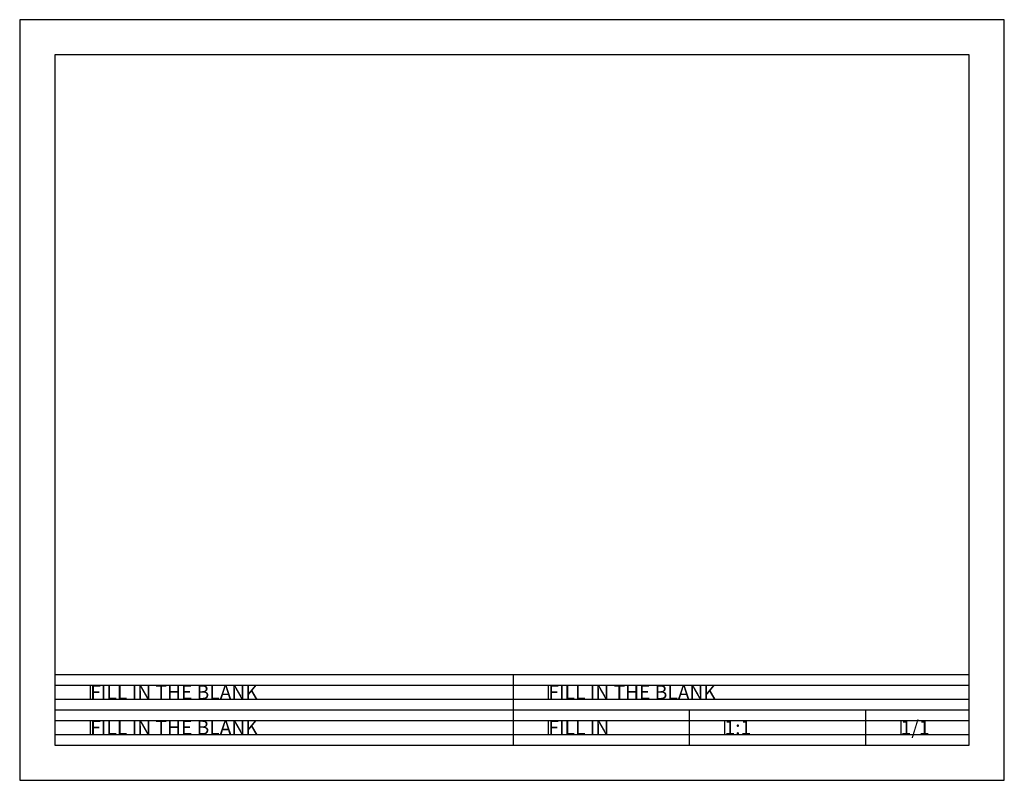
# Model space of a CAD drawing. Units: millimetres. Extents: x 0 to 279, y 0 to 216.
import ezdxf

# ---------------------------------------------------------------- set-up
doc = ezdxf.new("R2010")
doc.units = ezdxf.units.MM
doc.layers.add('CONSTRUCTION LINES', color=1, linetype='Continuous', plot=False)
doc.layers.add('TEXT', color=5, linetype='Continuous')
doc.layers.add('TITLE BLOCK', color=3, linetype='Continuous')
doc.styles.add('TITLEBLOCK', font='arial.ttf', dxfattribs={"height": 4})

msp = doc.modelspace()

# ---------------------------------------------------------------- linework, layer by layer
msp.add_lwpolyline([(279.4, 0), (279.4, 215.9), (0, 215.9), (0, 0)], close=True)
at = {"layer": 'CONSTRUCTION LINES'}
for p, q in [((10, 27), (269.4, 27)), ((20, 27), (20, 23)), ((150, 27), (150, 23)), ((10, 23), (269.4, 23)), ((10, 17), (269.4, 17)), ((20, 17), (20, 13)), ((150, 17), (150, 13)), ((200, 17), (200, 13)), ((250, 17), (250, 13)), ((10, 13), (269.4, 13))]:
    msp.add_line(p, q, dxfattribs=at)
at = {"layer": 'TITLE BLOCK'}
for p, q in [((269.4, 205.9), (10, 205.9)), ((10, 205.9), (10, 10)), ((269.4, 10), (269.4, 205.9)), ((10, 30), (269.4, 30)), ((140, 30), (140, 10)), ((10, 20), (269.4, 20)), ((190, 20), (190, 10)), ((240, 20), (240, 10)), ((10, 10), (269.4, 10))]:
    msp.add_line(p, q, dxfattribs=at)

# ---------------------------------------------------------------- texts
at = {"layer": 'TEXT', "style": 'TITLEBLOCK'}
for s, p in [('FILL IN THE BLANK', (20, 23)), ('FILL IN THE BLANK', (150, 23)), ('FILL IN THE BLANK', (20, 13)), ('FILL IN ', (150, 13)), ('1:1', (200, 13)), ('1/1', (250, 13))]:
    msp.add_text(s, height=4, dxfattribs=at).set_placement(p)

doc.saveas('drawing.dxf')
